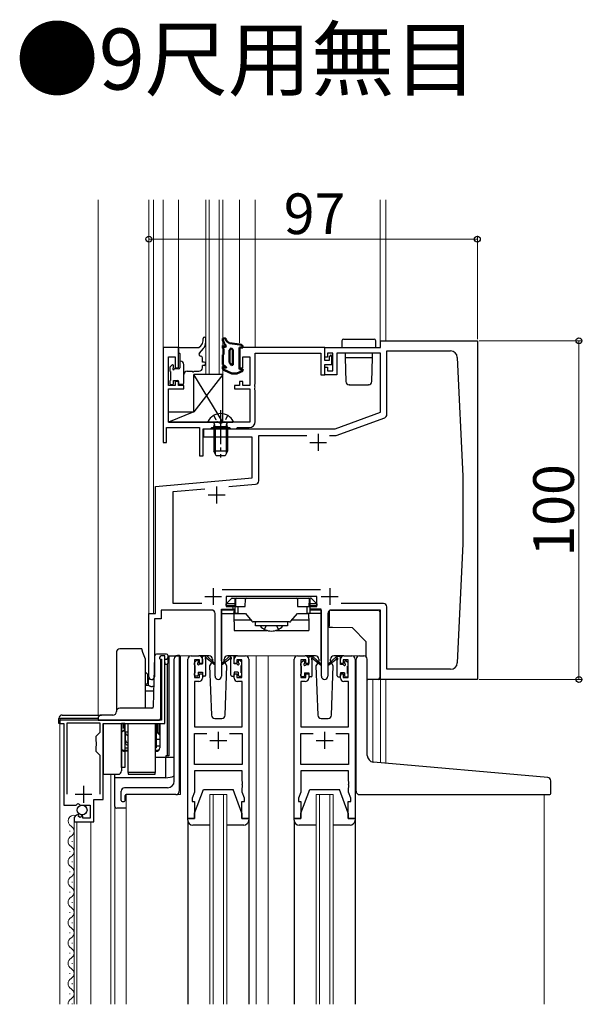
# Model space of a CAD drawing. Extents: x 0 to 1400, y 0 to 2101.
# Drawn here: x 946 to 1112, y 1135 to 1426 of the extents above; entities that cross this region are included whole.
import ezdxf

# ---------------------------------------------------------------- set-up
doc = ezdxf.new("R2010")
doc.units = 0
doc.linetypes.add('YCENTER_1', pattern=[13, 10, -1, 1, -1])
doc.linetypes.add('YHIDDEN_1', pattern=[4, 3, -1])
for name, color, linetype, lineweight in [('USER1', 3, 'CONTINUOUS', 13), ('YKK_11', 7, 'CONTINUOUS', 30), ('YKK_12', 2, 'CONTINUOUS', 13), ('YKK_13', 4, 'CONTINUOUS', 30), ('YKK_D', 6, 'CONTINUOUS', 13)]:
    doc.layers.add(name, color=color, linetype=linetype, lineweight=lineweight)
doc.styles.add('text-b', font='txt')

msp = doc.modelspace()

# ---------------------------------------------------------------- linework, layer by layer
at = {"layer": 'YKK_11', "linetype": 'ByBlock', "lineweight": -2, "ltscale": 0.5}
for p, q in [((988.14, 1328.81), (988.14, 1300.81)), ((992.74, 1328.81), (988.14, 1328.81)), ((992.74, 1322.81), (992.74, 1328.81)), ((1035.94, 1328.81), (1010.74, 1328.81)), ((1010.74, 1328.81), (1010.74, 1322.81)), ((1035.94, 1325.01), (1035.94, 1328.81)), ((1035.94, 1326.01), (1035.94, 1328.81)), ((1035.94, 1328.81), (1052.31, 1328.81)), ((1052.31, 1328.81), (1052.31, 1330.81)), ((1052.31, 1330.81), (1080.94, 1330.81)), ((1080.94, 1330.81), (1080.94, 1230.81)), ((989.77, 1317.61), (989.77, 1326.11)), ((989.77, 1326.11), (991.74, 1326.11)), ((991.74, 1326.11), (991.74, 1322.81)), ((1011.74, 1322.81), (1011.74, 1326.11)), ((1011.74, 1326.11), (1013.74, 1326.11)), ((1013.74, 1326.11), (1013.74, 1317.61)), ((1015.37, 1318.07), (1015.37, 1327.18)), ((1015.37, 1327.18), (1034.74, 1327.18)), ((1034.74, 1327.18), (1034.74, 1320.71)), ((1036.74, 1326.01), (1035.94, 1326.01)), ((1038.24, 1327.18), (1036.74, 1327.18)), ((1036.74, 1327.18), (1036.74, 1326.01)), ((1037.64, 1326.61), (1037.14, 1326.11)), ((1037.14, 1326.11), (1037.14, 1325.01)), ((1037.94, 1326.31), (1037.64, 1326.61)), ((1037.94, 1323.81), (1037.94, 1326.31)), ((1038.24, 1321.91), (1038.24, 1327.18)), ((1052.31, 1327.18), (1039.44, 1327.18)), ((1039.44, 1327.18), (1039.44, 1320.71)), ((1052.31, 1309.68), (1052.31, 1327.18)), ((1054.24, 1309.03), (1054.24, 1327.81)), ((1054.24, 1327.81), (1073.03, 1327.81)), ((1075.02, 1325.9), (1076.64, 1290.81)), ((991.74, 1322.81), (992.74, 1322.81)), ((1010.74, 1322.81), (1011.74, 1322.81)), ((1037.14, 1325.01), (1035.94, 1325.01)), ((1035.94, 1320.71), (1035.94, 1323.81)), ((1035.94, 1323.81), (1037.94, 1323.81)), ((1035.94, 1320.71), (1035.94, 1323.01)), ((1035.94, 1323.01), (1036.74, 1323.01)), ((1036.74, 1323.01), (1036.74, 1321.91)), ((1034.74, 1320.71), (1035.94, 1320.71)), ((1039.44, 1320.71), (1035.94, 1320.71)), ((1036.74, 1321.91), (1038.24, 1321.91)), ((991.74, 1317.61), (989.77, 1317.61)), ((992.74, 1318.81), (991.74, 1318.81)), ((991.74, 1318.81), (991.74, 1317.61)), ((992.74, 1317.61), (992.74, 1318.81)), ((994.24, 1317.61), (992.74, 1317.61)), ((994.24, 1316.61), (994.24, 1317.61)), ((1010.74, 1317.61), (1009.24, 1317.61)), ((1009.24, 1317.61), (1009.24, 1316.61)), ((1011.74, 1318.81), (1010.74, 1318.81)), ((1010.74, 1318.81), (1010.74, 1317.61)), ((1011.74, 1317.61), (1011.74, 1318.81)), ((1013.74, 1317.61), (1011.74, 1317.61)), ((1015.25, 1317.89), (1015.37, 1318.07)), ((1015.25, 1317.34), (1015.25, 1317.89)), ((1015.37, 1317.15), (1015.25, 1317.34)), ((1015.25, 1316.89), (1015.37, 1317.07)), ((1015.25, 1316.34), (1015.25, 1316.89)), ((1015.37, 1317.07), (1015.37, 1317.15)), ((989.77, 1306.81), (989.77, 1316.61)), ((989.77, 1316.61), (994.24, 1316.61)), ((1009.24, 1316.61), (1013.74, 1316.61)), ((1013.74, 1316.61), (1013.74, 1306.81)), ((1015.37, 1316.15), (1015.25, 1316.34)), ((1015.37, 1306.98), (1015.37, 1316.15)), ((1038.94, 1304.81), (1052.31, 1309.68)), ((1013.74, 1306.81), (989.77, 1306.81)), ((1039.28, 1302.88), (1053.58, 1308.09)), ((989.14, 1300.81), (989.14, 1305.18)), ((989.14, 1305.18), (998.94, 1305.18)), ((998.94, 1305.18), (998.94, 1296.81)), ((999.94, 1296.81), (999.94, 1304.81)), ((999.94, 1304.81), (1002.14, 1304.81)), ((1000.14, 1302.31), (1000.14, 1304.81)), ((1000.14, 1304.81), (1038.94, 1304.81)), ((1002.14, 1304.81), (1002.51, 1305.18)), ((1002.51, 1305.18), (1007.77, 1305.18)), ((1007.77, 1305.18), (1008.14, 1304.81)), ((1008.14, 1304.81), (1009.77, 1304.81)), ((1009.77, 1304.81), (1010.14, 1305.18)), ((1010.14, 1305.18), (1013.57, 1305.18)), ((1016.37, 1289.45), (1016.37, 1302.88)), ((1016.37, 1302.88), (1030.59, 1302.88)), ((1037.29, 1302.88), (1039.28, 1302.88)), ((988.14, 1300.81), (989.14, 1300.81)), ((1014.44, 1302.31), (1000.14, 1302.31)), ((1014.44, 1290.31), (1014.44, 1302.31)), ((998.94, 1296.81), (999.94, 1296.81)), ((1076.64, 1290.81), (1076.64, 1270.81)), ((985.94, 1287.81), (1014.44, 1290.31)), ((985.94, 1250.31), (985.94, 1287.81)), ((1007.51, 1287.76), (1015.45, 1288.46)), ((991.14, 1286.33), (1000.44, 1287.14)), ((991.14, 1253.24), (991.14, 1286.33)), ((1076.64, 1270.81), (1075.02, 1235.72)), ((1034.65, 1257.24), (1005.63, 1257.24)), ((999.59, 1253.24), (991.14, 1253.24)), ((1033.54, 1255.31), (1006.74, 1255.31)), ((1006.74, 1255.31), (1006.74, 1252.31)), ((1033.54, 1252.31), (1033.54, 1255.31)), ((1053.24, 1253.24), (1040.69, 1253.24)), ((983.94, 1231.63), (983.94, 1250.31)), ((983.94, 1250.31), (985.94, 1250.31)), ((1002.49, 1251.31), (987.57, 1251.31)), ((987.57, 1251.31), (987.57, 1248.68)), ((1003.49, 1231.76), (1003.49, 1250.31)), ((1008.74, 1251.31), (1005.39, 1251.31)), ((1005.39, 1251.31), (1005.39, 1231.76)), ((1006.74, 1252.31), (1008.74, 1252.31)), ((1008.74, 1252.31), (1008.74, 1251.31)), ((1031.54, 1251.31), (1031.54, 1252.31)), ((1031.54, 1252.31), (1033.54, 1252.31)), ((1034.89, 1251.31), (1031.54, 1251.31)), ((1034.89, 1231.76), (1034.89, 1251.31)), ((1036.79, 1250.31), (1036.79, 1231.76)), ((1052.31, 1251.31), (1037.79, 1251.31)), ((1052.31, 1230.81), (1052.31, 1251.31)), ((1054.24, 1233.81), (1054.24, 1252.24)), ((987.57, 1248.68), (985.57, 1248.68)), ((985.57, 1248.68), (985.57, 1231.63)), ((987.04, 1237.01), (987.24, 1236.81)), ((987.24, 1236.81), (987.64, 1236.81)), ((987.64, 1236.81), (987.64, 1218.81)), ((988.64, 1237.81), (987.84, 1237.81)), ((988.64, 1217.81), (988.64, 1237.81)), ((995.44, 1189.81), (995.44, 1236.81)), ((996.44, 1237.81), (998.74, 1237.81)), ((998.94, 1236.61), (997.44, 1236.61)), ((997.44, 1236.61), (997.44, 1231.41)), ((998.94, 1235.51), (998.94, 1236.61)), ((999.74, 1235.51), (998.94, 1235.51)), ((999.74, 1236.81), (999.74, 1235.51)), ((1009.14, 1235.51), (1009.14, 1236.81)), ((1009.94, 1235.51), (1009.14, 1235.51)), ((1011.44, 1236.61), (1009.94, 1236.61)), ((1009.94, 1236.61), (1009.94, 1235.51)), ((1010.14, 1237.81), (1012.44, 1237.81)), ((1011.44, 1231.41), (1011.44, 1236.61)), ((1013.44, 1236.81), (1013.44, 1189.81)), ((1026.84, 1189.81), (1026.84, 1236.81)), ((1027.84, 1237.81), (1030.14, 1237.81)), ((1030.34, 1236.61), (1028.84, 1236.61)), ((1028.84, 1236.61), (1028.84, 1231.41)), ((1030.34, 1235.51), (1030.34, 1236.61)), ((1031.14, 1235.51), (1030.34, 1235.51)), ((1031.14, 1236.81), (1031.14, 1235.51)), ((1040.54, 1235.51), (1040.54, 1236.81)), ((1041.34, 1235.51), (1040.54, 1235.51)), ((1042.84, 1236.61), (1041.34, 1236.61)), ((1041.34, 1236.61), (1041.34, 1235.51)), ((1041.54, 1237.81), (1043.84, 1237.81)), ((1042.84, 1231.41), (1042.84, 1236.61)), ((1044.84, 1236.81), (1044.84, 1189.81)), ((1073.03, 1233.81), (1054.24, 1233.81)), ((998.74, 1230.21), (997.37, 1230.21)), ((997.37, 1230.21), (997.37, 1216.81)), ((997.44, 1231.41), (998.94, 1231.41)), ((998.94, 1231.41), (998.94, 1232.51)), ((998.94, 1232.51), (999.74, 1232.51)), ((999.74, 1232.51), (999.74, 1231.21)), ((1009.14, 1231.21), (1009.14, 1232.51)), ((1009.14, 1232.51), (1009.94, 1232.51)), ((1009.94, 1232.51), (1009.94, 1231.41)), ((1009.94, 1231.41), (1011.44, 1231.41)), ((1011.51, 1230.21), (1010.14, 1230.21)), ((1011.51, 1216.81), (1011.51, 1230.21)), ((1030.14, 1230.21), (1028.77, 1230.21)), ((1028.77, 1230.21), (1028.77, 1216.81)), ((1028.84, 1231.41), (1030.34, 1231.41)), ((1030.34, 1231.41), (1030.34, 1232.51)), ((1030.34, 1232.51), (1031.14, 1232.51)), ((1031.14, 1232.51), (1031.14, 1231.21)), ((1040.54, 1231.21), (1040.54, 1232.51)), ((1040.54, 1232.51), (1041.34, 1232.51)), ((1041.34, 1232.51), (1041.34, 1231.41)), ((1041.34, 1231.41), (1042.84, 1231.41)), ((1042.91, 1230.21), (1041.54, 1230.21)), ((1042.91, 1216.81), (1042.91, 1230.21)), ((1080.94, 1230.81), (1052.31, 1230.81)), ((987.64, 1218.81), (957.64, 1218.81)), ((957.64, 1218.81), (957.64, 1217.81)), ((957.64, 1217.81), (958.84, 1217.81)), ((958.84, 1217.81), (958.84, 1193.71)), ((969.54, 1217.91), (959.74, 1217.91)), ((959.74, 1217.91), (959.74, 1196.91)), ((968.34, 1214.06), (969.54, 1215.26)), ((969.54, 1215.26), (969.54, 1217.91)), ((970.44, 1195.41), (970.44, 1217.81)), ((970.44, 1217.81), (988.64, 1217.81)), ((997.37, 1216.81), (1011.51, 1216.81)), ((1028.77, 1216.81), (1042.91, 1216.81)), ((968.34, 1212.48), (968.34, 1214.06)), ((968.48, 1212.29), (968.34, 1212.48)), ((968.48, 1211.33), (968.48, 1212.29)), ((997.37, 1205.74), (997.37, 1214.88)), ((997.37, 1214.88), (1001.09, 1214.88)), ((1007.79, 1214.88), (1011.51, 1214.88)), ((1011.51, 1214.88), (1011.51, 1205.74)), ((1028.77, 1205.74), (1028.77, 1214.88)), ((1028.77, 1214.88), (1032.49, 1214.88)), ((1039.19, 1214.88), (1042.91, 1214.88)), ((1042.91, 1214.88), (1042.91, 1205.74)), ((968.34, 1211.14), (968.48, 1211.33)), ((968.34, 1209.56), (968.34, 1211.14)), ((969.54, 1208.36), (968.34, 1209.56)), ((969.54, 1196.91), (969.54, 1208.36)), ((1011.51, 1205.74), (997.37, 1205.74)), ((1011.51, 1203.81), (997.37, 1203.81)), ((997.37, 1203.81), (997.37, 1197.54)), ((1011.51, 1200.77), (1011.51, 1203.81)), ((1042.91, 1205.74), (1028.77, 1205.74)), ((1042.91, 1203.81), (1028.77, 1203.81)), ((1028.77, 1203.81), (1028.77, 1197.54)), ((1042.91, 1200.77), (1042.91, 1203.81)), ((1011.63, 1200.59), (1011.51, 1200.77)), ((1011.63, 1200.04), (1011.63, 1200.59)), ((1043.03, 1200.59), (1042.91, 1200.77)), ((1043.03, 1200.04), (1043.03, 1200.59)), ((1011.51, 1199.85), (1011.63, 1200.04)), ((1011.51, 1199.77), (1011.51, 1199.85)), ((1011.63, 1199.59), (1011.51, 1199.77)), ((1011.51, 1198.85), (1011.63, 1199.04)), ((1011.51, 1197.54), (1011.51, 1198.85)), ((1011.63, 1199.04), (1011.63, 1199.59)), ((1042.91, 1199.85), (1043.03, 1200.04)), ((1042.91, 1199.77), (1042.91, 1199.85)), ((1043.03, 1199.59), (1042.91, 1199.77)), ((1042.91, 1198.85), (1043.03, 1199.04)), ((1042.91, 1197.54), (1042.91, 1198.85)), ((1043.03, 1199.04), (1043.03, 1199.59)), ((967.74, 1188.81), (967.74, 1195.41)), ((967.74, 1195.41), (970.44, 1195.41)), ((997.37, 1197.54), (996.74, 1195.81)), ((996.74, 1195.81), (996.74, 1194.81)), ((996.74, 1194.81), (997.44, 1194.81)), ((997.44, 1194.81), (997.44, 1189.81)), ((1011.44, 1189.81), (1011.44, 1194.81)), ((1011.44, 1194.81), (1012.14, 1194.81)), ((1012.14, 1195.81), (1011.51, 1197.54)), ((1012.14, 1194.81), (1012.14, 1195.81)), ((1028.77, 1197.54), (1028.14, 1195.81)), ((1028.14, 1195.81), (1028.14, 1194.81)), ((1028.14, 1194.81), (1028.84, 1194.81)), ((1028.84, 1194.81), (1028.84, 1189.81)), ((1042.84, 1189.81), (1042.84, 1194.81)), ((1042.84, 1194.81), (1043.54, 1194.81)), ((1043.54, 1195.81), (1042.91, 1197.54)), ((1043.54, 1194.81), (1043.54, 1195.81)), ((958.84, 1193.71), (962.47, 1193.71)), ((962.47, 1193.71), (963.01, 1194.16)), ((963.01, 1194.16), (963.34, 1194.01)), ((963.34, 1194.01), (963.64, 1193.71)), ((963.64, 1193.71), (966.64, 1193.71)), ((966.64, 1193.71), (966.64, 1189.91)), ((961.84, 1189.61), (961.84, 1188.81)), ((963.23, 1190.66), (963.02, 1190.91)), ((963.14, 1190.34), (963.23, 1190.66)), ((963.61, 1190.07), (963.14, 1190.34)), ((964.19, 1190.64), (963.61, 1190.07)), ((964.44, 1190.54), (964.19, 1190.64)), ((964.44, 1189.91), (964.44, 1190.54)), ((966.64, 1189.91), (964.44, 1189.91)), ((997.44, 1189.81), (995.44, 1189.81)), ((1013.44, 1189.81), (1011.44, 1189.81)), ((1028.84, 1189.81), (1026.84, 1189.81)), ((1044.84, 1189.81), (1042.84, 1189.81)), ((961.84, 1188.81), (967.74, 1188.81))]:
    msp.add_line(p, q, dxfattribs=at)
at = {"layer": 'YKK_11', "ltscale": 0.5}
for p, q in [((1033.94, 1303.31), (1033.94, 1298.31)), ((1031.44, 1300.81), (1036.44, 1300.81)), ((1003.94, 1287.81), (1003.94, 1282.81)), ((1001.44, 1285.31), (1006.44, 1285.31)), ((1002.94, 1257.81), (1002.94, 1252.81)), ((1037.34, 1257.81), (1037.34, 1252.81)), ((1000.44, 1255.31), (1005.44, 1255.31)), ((1034.84, 1255.31), (1039.84, 1255.31)), ((1004.44, 1215.31), (1004.44, 1210.31)), ((1035.84, 1215.31), (1035.84, 1210.31)), ((1001.94, 1212.81), (1006.94, 1212.81)), ((1033.34, 1212.81), (1038.34, 1212.81)), ((964.64, 1199.41), (964.64, 1194.41)), ((962.14, 1196.91), (967.14, 1196.91))]:
    msp.add_line(p, q, dxfattribs=at)
at = {"layer": 'YKK_11', "linetype": 'ByBlock', "lineweight": -2, "ltscale": 0.5}
for centre, radius, start, end in [((1073.03, 1325.81), 2, 2.6306, 90), ((1053.24, 1309.03), 1, 290, 360), ((1013.57, 1306.98), 1.8, 270, 360), ((1015.37, 1289.45), 1, 275, 0), ((1053.24, 1252.24), 1, 0, 90), ((1002.49, 1250.31), 1, 0, 90), ((1037.79, 1250.31), 1, 90, 180), ((987.84, 1237.01), 0.8, 90, 180), ((996.44, 1236.81), 1, 90, 180), ((998.74, 1236.81), 1, 0, 90), ((1010.14, 1236.81), 1, 90, 180), ((1012.44, 1236.81), 1, 0, 90), ((1027.84, 1236.81), 1, 90, 180), ((1030.14, 1236.81), 1, 0, 90), ((1041.54, 1236.81), 1, 90, 180), ((1043.84, 1236.81), 1, 0, 90), ((1073.03, 1235.81), 2, 270, 357.3694), ((984.75, 1231.63), 0.815, 180, 0), ((998.74, 1231.21), 1, 270, 360), ((1004.44, 1231.76), 0.95, 180, 0), ((1010.14, 1231.21), 1, 180, 270), ((1030.14, 1231.21), 1, 270, 360), ((1035.84, 1231.76), 0.95, 180, 0), ((1041.54, 1231.21), 1, 180, 270), ((963.14, 1189.61), 1.3, 95.2159, 180)]:
    msp.add_arc(centre, radius, start, end, dxfattribs=at)
at = {"layer": 'YKK_12'}
for p, q in [((968.94, 1220.31), (968.94, 1372.4)), ((983.94, 1372.4), (983.94, 1250)), ((985.34, 1372.4), (985.34, 1250.31)), ((988.14, 1372.4), (988.14, 1328.5)), ((992.74, 1372.4), (992.74, 1328.31)), ((1000.74, 1320.81), (1000.74, 1372.4)), ((1001.74, 1320.81), (1001.74, 1372.4)), ((1004.74, 1320.81), (1004.74, 1372.4)), ((1005.74, 1320.81), (1005.74, 1372.4)), ((1010.74, 1372.4), (1010.74, 1330.18)), ((1015.34, 1372.4), (1015.34, 1328.81)), ((1052.24, 1372.4), (1052.24, 1328.92)), ((1053.94, 1372.4), (1053.94, 1330.81)), ((1005.74, 1320.81), (1000.74, 1320.81)), ((996.44, 1237.81), (993.24, 1237.81)), ((993.24, 1237.81), (993.24, 1196.81)), ((1011.29, 1237.81), (1019.14, 1237.81)), ((1015.64, 1237.81), (1015.64, 1134.92)), ((1019.14, 1237.81), (1027.84, 1237.81)), ((1019.14, 1237.81), (1019.14, 1134.92)), ((1043.84, 1237.81), (1046.08, 1237.81)), ((1053.94, 1230.81), (1050.04, 1230.81)), ((1050.04, 1230.81), (1050.04, 1206.43)), ((1052.32, 1206.22), (1052.31, 1230.81)), ((1053.94, 1230.81), (1053.94, 1206.07)), ((957.64, 1134.92), (957.64, 1217.81)), ((972.74, 1134.92), (972.74, 1202.81)), ((973.94, 1202.81), (973.94, 1134.92)), ((993.24, 1196.81), (977.24, 1196.81)), ((977.24, 1196.81), (977.24, 1134.92)), ((1006.94, 1196.81), (1001.94, 1196.81)), ((1001.94, 1196.81), (1001.94, 1134.92)), ((1002.94, 1196.81), (1002.94, 1134.92)), ((1005.94, 1196.81), (1005.94, 1134.92)), ((1006.94, 1196.81), (1006.94, 1134.92)), ((1038.34, 1196.81), (1033.34, 1196.81)), ((1033.34, 1196.81), (1033.34, 1134.92)), ((1034.34, 1196.81), (1034.34, 1134.92)), ((1037.34, 1196.81), (1037.34, 1134.92)), ((1038.34, 1196.81), (1038.34, 1134.92)), ((1100.64, 1196.8), (1100.64, 1134.92)), ((961.84, 1134.92), (961.84, 1189.41)), ((960.58, 1185.9), (960.58, 1186.1)), ((962.64, 1134.92), (962.64, 1188.81)), ((966.84, 1134.92), (966.84, 1188.81)), ((961.34, 1182.9), (961.34, 1183.1)), ((960.58, 1179.9), (960.58, 1180.1)), ((961.34, 1176.9), (961.34, 1177.1)), ((960.58, 1173.9), (960.58, 1174.1)), ((961.34, 1170.9), (961.34, 1171.1)), ((960.58, 1167.9), (960.58, 1168.1)), ((961.34, 1164.9), (961.34, 1165.1)), ((960.58, 1161.9), (960.58, 1162.1)), ((961.34, 1158.9), (961.34, 1159.1)), ((960.58, 1155.9), (960.58, 1156.1)), ((961.34, 1152.9), (961.34, 1153.1)), ((960.58, 1149.9), (960.58, 1150.1)), ((961.34, 1146.9), (961.34, 1147.1)), ((960.58, 1143.9), (960.58, 1144.1)), ((961.34, 1140.9), (961.34, 1141.1)), ((960.58, 1137.9), (960.58, 1138.1)), ((961.34, 1134.9), (961.34, 1135.1))]:
    msp.add_line(p, q, dxfattribs=at)
for centre, start, end in [((961.8, 1189), 71.7214, 240.7975), ((960.12, 1186), 299.2025, 60.7975), ((961.8, 1183), 119.2025, 240.7975), ((960.12, 1180), 299.2025, 60.7975), ((961.8, 1177), 119.2025, 240.7975), ((960.12, 1174), 299.2025, 60.7975), ((961.8, 1171), 119.2025, 240.7975), ((960.12, 1168), 299.2025, 60.7975), ((961.8, 1165), 119.2025, 240.7975), ((960.12, 1162), 299.2025, 60.7975), ((961.8, 1159), 119.2025, 240.7975), ((960.12, 1156), 299.2025, 60.7975), ((961.8, 1153), 119.2025, 240.7975), ((960.12, 1150), 299.2025, 60.7975), ((961.8, 1147), 119.2025, 240.7975), ((960.12, 1144), 299.2025, 60.7975), ((961.8, 1141), 119.2025, 240.7975), ((960.12, 1138), 299.2025, 60.7975), ((961.8, 1135), 119.2025, 182.7365)]:
    msp.add_arc(centre, 1.72, start, end, dxfattribs=at)
at = {"layer": 'YKK_13'}
for p, q in [((999.94, 1330.81), (999.94, 1331.48)), ((1000.74, 1330.45), (1000.74, 1331.48)), ((992.74, 1328.51), (992.74, 1327.31)), ((993.04, 1328.81), (998.74, 1328.81)), ((998.74, 1328.81), (999.32, 1329.36)), ((998.86, 1327.14), (1000.03, 1328.51)), ((1040.94, 1330.81), (1040.94, 1328.81)), ((1041.44, 1331.31), (1045.94, 1331.31)), ((1045.94, 1331.31), (1050.44, 1331.31)), ((1050.94, 1328.81), (1050.94, 1330.81)), ((992.74, 1327.31), (993.04, 1327.01)), ((993.04, 1327.01), (993.04, 1322.81)), ((999.74, 1324.51), (999.74, 1325.81)), ((1041.94, 1327.18), (1041.94, 1325.81)), ((1041.94, 1325.81), (1042.12, 1318.79)), ((1049.94, 1325.81), (1041.94, 1325.81)), ((1049.77, 1318.79), (1049.94, 1325.81)), ((1049.94, 1325.81), (1049.94, 1327.18)), ((990.14, 1322.91), (990.14, 1321.91)), ((990.73, 1323.62), (990.23, 1323.12)), ((991.24, 1322.97), (991.24, 1323.41)), ((993.24, 1324.81), (993.04, 1324.81)), ((994.24, 1318.31), (994.24, 1323.81)), ((1000.24, 1324.51), (999.74, 1324.51)), ((1000.24, 1323.51), (999.74, 1323.51)), ((999.74, 1322.81), (999.74, 1323.51)), ((990.34, 1321.71), (990.34, 1319.11)), ((992.74, 1322.51), (991.7, 1322.51)), ((995.24, 1321.81), (996.79, 1321.81)), ((997.19, 1321.81), (998.74, 1321.81)), ((1005.77, 1320.81), (997.27, 1320.81)), ((997.27, 1309.81), (997.27, 1320.81)), ((1005.77, 1306.81), (997.27, 1320.81)), ((1005.77, 1320.81), (997.27, 1309.81)), ((1005.77, 1306.81), (1005.77, 1320.81)), ((990.14, 1318.91), (990.14, 1318.21)), ((990.44, 1317.91), (990.94, 1317.91)), ((991.24, 1319.11), (992.44, 1319.11)), ((991.24, 1318.21), (991.24, 1319.11)), ((992.74, 1318.81), (992.74, 1318.31)), ((993.04, 1318.01), (993.94, 1318.01)), ((1043.22, 1317.81), (1043.12, 1317.81)), ((1043.22, 1317.81), (1048.66, 1317.81)), ((1048.77, 1317.81), (1048.66, 1317.81)), ((989.77, 1306.81), (989.77, 1309.81)), ((989.77, 1309.81), (997.27, 1309.81)), ((997.27, 1309.81), (989.77, 1306.81)), ((989.77, 1306.81), (1005.77, 1306.81)), ((1001.55, 1306.81), (1008.74, 1306.81)), ((1003.14, 1305.41), (1003.29, 1306.22)), ((1007.14, 1305.41), (1003.14, 1305.41)), ((1003.14, 1305.41), (1003.14, 1298.21)), ((1003.52, 1305.41), (1003.28, 1306.43)), ((1003.52, 1305.41), (1003.52, 1297.45)), ((1006.76, 1305.41), (1007, 1306.43)), ((1006.76, 1305.41), (1006.76, 1297.45)), ((1007.14, 1305.41), (1007, 1306.22)), ((1007.14, 1305.41), (1007.14, 1298.21)), ((1007.14, 1298.21), (1003.14, 1298.21)), ((1003.84, 1296.81), (1003.14, 1298.21)), ((1006.44, 1296.81), (1003.84, 1296.81)), ((1007.14, 1298.21), (1006.44, 1296.81)), ((1006.74, 1253.11), (1008.35, 1254.72)), ((1009.44, 1253.11), (1006.74, 1253.11)), ((1006.74, 1252.61), (1006.74, 1253.11)), ((1006.74, 1253.11), (1006.74, 1253.11)), ((1006.74, 1253.11), (1006.74, 1253.11)), ((1008.57, 1254.81), (1009.74, 1254.81)), ((1009.44, 1254.41), (1009.44, 1254.51)), ((1009.44, 1250.31), (1009.44, 1254.41)), ((1009.55, 1254.47), (1009.56, 1252.31)), ((1009.74, 1254.81), (1031.14, 1254.81)), ((1012.42, 1252.31), (1012.44, 1254.51)), ((1012.43, 1253.94), (1012.43, 1254.04)), ((1027.84, 1254.51), (1027.86, 1252.31)), ((1027.85, 1254.04), (1027.85, 1253.94)), ((1031.14, 1254.81), (1031.72, 1254.81)), ((1031.32, 1252.31), (1031.33, 1254.47)), ((1031.44, 1254.51), (1031.44, 1254.41)), ((1031.44, 1254.41), (1031.44, 1250.31)), ((1033.54, 1253.11), (1031.44, 1253.11)), ((1031.93, 1254.72), (1033.54, 1253.11)), ((1033.54, 1253.11), (1033.54, 1253.11)), ((1033.54, 1253.11), (1033.54, 1253.11)), ((1033.54, 1253.11), (1033.54, 1252.61)), ((1005.44, 1251.61), (1009.14, 1251.61)), ((1005.44, 1250.31), (1005.44, 1251.61)), ((1005.44, 1250.31), (1009.14, 1250.31)), ((1005.44, 1237.31), (1005.44, 1250.31)), ((1006.74, 1252.61), (1009.44, 1252.61)), ((1006.74, 1252.61), (1006.74, 1252.61)), ((1006.74, 1252.61), (1006.74, 1252.61)), ((1007.04, 1252.31), (1006.74, 1252.61)), ((1009.44, 1252.31), (1007.04, 1252.31)), ((1007.04, 1252.31), (1007.04, 1252.31)), ((1008.84, 1251.61), (1008.84, 1252.31)), ((1009.14, 1250.31), (1008.84, 1250.31)), ((1009.14, 1248.81), (1009.14, 1251.61)), ((1009.44, 1250.31), (1009.14, 1250.31)), ((1009.14, 1250.31), (1012.44, 1250.31)), ((1010.24, 1250.31), (1009.44, 1250.31)), ((1009.56, 1252.31), (1010.24, 1252.31)), ((1010.24, 1252.31), (1010.24, 1250.31)), ((1010.24, 1252.31), (1012.42, 1252.31)), ((1010.24, 1250.31), (1012.44, 1250.31)), ((1012.44, 1250.31), (1014.39, 1247.99)), ((1025.89, 1247.99), (1027.84, 1250.31)), ((1027.84, 1250.31), (1030.64, 1250.31)), ((1027.84, 1250.31), (1031.14, 1250.31)), ((1027.86, 1252.31), (1030.64, 1252.31)), ((1030.64, 1250.31), (1030.64, 1252.31)), ((1030.64, 1252.31), (1031.32, 1252.31)), ((1031.44, 1250.31), (1030.64, 1250.31)), ((1031.14, 1248.81), (1031.14, 1250.31)), ((1034.84, 1250.31), (1031.14, 1250.31)), ((1031.44, 1252.61), (1033.54, 1252.61)), ((1033.24, 1252.31), (1031.44, 1252.31)), ((1034.84, 1251.61), (1031.44, 1251.61)), ((1033.54, 1252.61), (1033.24, 1252.31)), ((1033.24, 1252.31), (1033.24, 1252.31)), ((1033.54, 1252.61), (1033.54, 1252.61)), ((1033.54, 1252.61), (1033.54, 1252.61)), ((1034.84, 1250.31), (1034.84, 1251.61)), ((1034.84, 1237.31), (1034.84, 1250.31)), ((1037.14, 1250.81), (1037.14, 1246.61)), ((1037.64, 1251.31), (1051.64, 1251.31)), ((1052.14, 1250.81), (1052.14, 1231.31)), ((1009.14, 1248.31), (1009.14, 1248.81)), ((1014.12, 1248.31), (1009.14, 1248.31)), ((1009.14, 1247.86), (1009.14, 1248.31)), ((1009.14, 1247.86), (1009.14, 1245.31)), ((1025.51, 1247.81), (1014.77, 1247.81)), ((1015.44, 1247.81), (1015.44, 1247.6)), ((1015.44, 1246.61), (1015.44, 1247.6)), ((1024.84, 1247.81), (1024.84, 1247.6)), ((1024.84, 1247.6), (1024.84, 1246.61)), ((1031.14, 1248.31), (1026.16, 1248.31)), ((1031.14, 1248.81), (1031.14, 1248.31)), ((1031.14, 1248.31), (1031.14, 1247.86)), ((1031.14, 1247.86), (1031.14, 1245.31)), ((1009.14, 1245.31), (1018.81, 1245.31)), ((1024.84, 1246.61), (1015.44, 1246.61)), ((1021.47, 1245.31), (1031.14, 1245.31)), ((1037.14, 1246.11), (1037.14, 1246.61)), ((1038.14, 1246.11), (1037.14, 1246.11)), ((1044.05, 1246.01), (1038.14, 1246.11)), ((1048.14, 1241.92), (1044.05, 1246.01)), ((1048.14, 1237.82), (1048.14, 1241.92)), ((974.34, 1238.81), (974.34, 1221.31)), ((981.85, 1239.81), (975.34, 1239.81)), ((982.21, 1238.81), (981.85, 1239.81)), ((982.94, 1236.81), (982.21, 1238.81)), ((982.94, 1222.31), (982.94, 1236.81)), ((985.35, 1222.8), (985.73, 1237.82)), ((986.5, 1238.31), (986.22, 1238.31)), ((986.46, 1238.31), (986.22, 1238.31)), ((989.14, 1238.31), (986.5, 1238.31)), ((987.44, 1219.31), (987.44, 1236.81)), ((988.64, 1236.81), (989.14, 1236.81)), ((988.64, 1235.81), (988.64, 1236.81)), ((988.64, 1235.81), (988.64, 1235.31)), ((989.64, 1237.31), (989.64, 1237.81)), ((989.64, 1237.81), (993.24, 1237.81)), ((989.64, 1235.81), (989.64, 1237.31)), ((989.85, 1237.81), (989.85, 1208.31)), ((991.44, 1200.81), (991.44, 1236.92)), ((992.35, 1237.92), (992.44, 1237.93)), ((992.94, 1237.97), (992.44, 1237.93)), ((992.94, 1237.97), (992.94, 1197.81)), ((997.44, 1235.11), (997.44, 1235.71)), ((997.53, 1235.92), (998.03, 1236.42)), ((998.54, 1236.21), (998.54, 1235.87)), ((1001.72, 1237.81), (998.74, 1237.81)), ((999.74, 1235.41), (999.74, 1237.51)), ((1000.04, 1237.81), (1000.83, 1237.81)), ((1000.74, 1237.31), (1000.74, 1237.81)), ((1000.74, 1232.11), (1000.74, 1236.71)), ((1001.02, 1237.74), (1003.2, 1235.69)), ((1003.17, 1235.35), (1001.03, 1237.05)), ((1002.5, 1235.89), (1001.89, 1234.84)), ((1002.74, 1236.31), (1002.67, 1236.19)), ((1002.72, 1236.85), (1002.74, 1236.31)), ((1005.44, 1236.31), (1005.44, 1237.31)), ((1007.85, 1237.74), (1005.67, 1235.69)), ((1005.7, 1235.35), (1007.84, 1237.05)), ((1006.13, 1236.31), (1006.15, 1236.85)), ((1006.98, 1234.84), (1006.13, 1236.31)), ((1010.14, 1237.81), (1007.15, 1237.81)), ((1008.84, 1237.81), (1008.05, 1237.81)), ((1008.14, 1237.31), (1008.14, 1237.81)), ((1008.14, 1232.11), (1008.14, 1236.71)), ((1009.14, 1235.41), (1009.14, 1237.51)), ((1010.34, 1236.21), (1010.34, 1235.87)), ((1011.35, 1235.92), (1010.85, 1236.42)), ((1011.44, 1235.11), (1011.44, 1235.71)), ((1028.84, 1234.91), (1028.84, 1235.51)), ((1028.93, 1235.72), (1029.43, 1236.22)), ((1029.94, 1236.01), (1029.94, 1235.67)), ((1033.12, 1237.81), (1030.14, 1237.81)), ((1031.14, 1235.21), (1031.14, 1237.31)), ((1031.44, 1237.61), (1032.23, 1237.61)), ((1032.14, 1237.11), (1032.14, 1237.61)), ((1032.14, 1231.91), (1032.14, 1236.51)), ((1032.42, 1237.54), (1034.6, 1235.49)), ((1034.57, 1235.15), (1032.43, 1236.85)), ((1033.82, 1235.75), (1033.29, 1234.84)), ((1034.14, 1236.31), (1033.99, 1236.05)), ((1034.12, 1236.85), (1034.14, 1236.31)), ((1034.84, 1236.31), (1034.84, 1237.31)), ((1039.25, 1237.54), (1037.07, 1235.49)), ((1037.1, 1235.15), (1039.24, 1236.85)), ((1037.53, 1236.31), (1037.55, 1236.85)), ((1038.38, 1234.84), (1037.53, 1236.31)), ((1038.38, 1234.84), (1037.86, 1235.75)), ((1041.54, 1237.81), (1038.55, 1237.81)), ((1040.24, 1237.61), (1039.45, 1237.61)), ((1039.54, 1237.11), (1039.54, 1237.61)), ((1039.54, 1231.91), (1039.54, 1236.51)), ((1040.54, 1235.21), (1040.54, 1237.31)), ((1041.74, 1236.01), (1041.74, 1235.67)), ((1042.75, 1235.72), (1042.25, 1236.22)), ((1042.84, 1234.91), (1042.84, 1235.51)), ((1045.13, 1206.84), (1045.13, 1236.81)), ((1046.13, 1237.81), (1047.43, 1237.81)), ((1048.43, 1208.39), (1048.43, 1236.81)), ((982.94, 1232.96), (983.59, 1232.31)), ((988.64, 1235.31), (989.14, 1235.31)), ((989.44, 1208.31), (989.44, 1235.41)), ((997.44, 1232.11), (997.44, 1232.61)), ((997.64, 1232.81), (997.64, 1234.91)), ((998.54, 1233.01), (998.54, 1232.11)), ((998.54, 1233.01), (999.74, 1233.01)), ((999, 1235.41), (999.74, 1235.41)), ((999.74, 1233.01), (999.74, 1232.11)), ((1001.89, 1234.84), (1002.4, 1220.28)), ((1006.47, 1220.28), (1006.98, 1234.84)), ((1009.88, 1235.41), (1009.14, 1235.41)), ((1010.34, 1233.01), (1009.14, 1233.01)), ((1009.14, 1233.01), (1009.14, 1232.11)), ((1010.34, 1233.01), (1010.34, 1232.11)), ((1011.24, 1232.81), (1011.24, 1234.91)), ((1011.44, 1232.11), (1011.44, 1232.61)), ((1029.04, 1232.61), (1029.04, 1234.71)), ((1029.94, 1232.81), (1029.94, 1231.91)), ((1029.94, 1232.81), (1031.14, 1232.81)), ((1030.4, 1235.21), (1031.14, 1235.21)), ((1031.14, 1232.81), (1031.14, 1231.91)), ((1033.29, 1234.84), (1033.8, 1220.28)), ((1037.87, 1220.28), (1038.38, 1234.84)), ((1041.28, 1235.21), (1040.54, 1235.21)), ((1041.74, 1232.81), (1040.54, 1232.81)), ((1040.54, 1232.81), (1040.54, 1231.91)), ((1041.74, 1232.81), (1041.74, 1231.91)), ((1042.64, 1232.61), (1042.64, 1234.71)), ((982.94, 1229.3), (983.59, 1229.68)), ((983.59, 1231.31), (983.59, 1232.31)), ((983.59, 1229.68), (983.59, 1231.31)), ((983.59, 1231.11), (983.85, 1231.11)), ((983.85, 1229.73), (983.85, 1231.11)), ((983.85, 1229.1), (983.85, 1229.73)), ((998.24, 1231.81), (997.74, 1231.81)), ((1000.44, 1231.81), (1000.04, 1231.81)), ((1008.44, 1231.81), (1008.84, 1231.81)), ((1010.64, 1231.81), (1011.14, 1231.81)), ((1028.84, 1231.91), (1028.84, 1232.41)), ((1029.64, 1231.61), (1029.14, 1231.61)), ((1031.84, 1231.61), (1031.44, 1231.61)), ((1039.84, 1231.61), (1040.24, 1231.61)), ((1042.04, 1231.61), (1042.54, 1231.61)), ((1042.84, 1231.91), (1042.84, 1232.41)), ((1049.33, 1230.81), (1048.64, 1230.81)), ((1051.64, 1230.81), (1049.33, 1230.81)), ((982.94, 1229.1), (983.85, 1229.1)), ((982.94, 1227.5), (985.47, 1227.5)), ((984.91, 1222.31), (975.34, 1222.31)), ((982.94, 1222.46), (984.99, 1222.46)), ((957.34, 1217.81), (957.34, 1219.31)), ((957.34, 1219.31), (957.84, 1219.31)), ((968.94, 1219.31), (957.84, 1219.31)), ((958.34, 1220.31), (965.54, 1220.31)), ((965.54, 1220.31), (967.72, 1220.31)), ((967.72, 1220.31), (969.94, 1220.31)), ((968.94, 1219.31), (968.94, 1218.81)), ((968.94, 1218.81), (969.94, 1218.81)), ((973.34, 1220.31), (969.94, 1220.31)), ((969.94, 1218.81), (986.94, 1218.81)), ((987.14, 1218.85), (987.14, 1218.81)), ((1003.4, 1219.31), (1005.47, 1219.31)), ((1034.8, 1219.31), (1036.87, 1219.31)), ((957.84, 1217.81), (957.34, 1217.81)), ((970.44, 1217.51), (970.44, 1204.81)), ((975.84, 1217.81), (975.84, 1204.81)), ((976.84, 1217.81), (975.84, 1217.81)), ((975.84, 1204.81), (975.84, 1217.81)), ((976.79, 1215.71), (976.34, 1215.71)), ((976.79, 1217.81), (976.79, 1215.71)), ((976.84, 1217.81), (976.84, 1204.81)), ((977.84, 1215.21), (976.84, 1215.21)), ((976.99, 1215.21), (976.99, 1213.07)), ((977.84, 1203.31), (977.84, 1217.81)), ((985.84, 1217.81), (985.84, 1203.31)), ((985.99, 1216.21), (985.84, 1216.21)), ((985.99, 1216.21), (985.99, 1217.81)), ((985.99, 1214.74), (985.99, 1216.21)), ((986.14, 1217.81), (986.14, 1210.61)), ((986.14, 1214.71), (986.14, 1217.81)), ((986.14, 1217.81), (986.14, 1210.78)), ((986.44, 1215.21), (986.14, 1215.21)), ((986.44, 1217.81), (986.44, 1215.21)), ((986.44, 1215.21), (986.89, 1214.76)), ((986.89, 1217.81), (986.89, 1214.76)), ((987.14, 1217.81), (987.14, 1210.61)), ((976.99, 1212.28), (976.99, 1213.07)), ((985.99, 1214.74), (985.99, 1212.28)), ((985.99, 1211.95), (985.99, 1212.28)), ((986.14, 1214.71), (986.14, 1210.78)), ((987.14, 1213.11), (986.14, 1213.11)), ((976.84, 1210.61), (977.84, 1210.61)), ((977.84, 1209.61), (976.84, 1209.61)), ((985.84, 1210.61), (986.14, 1210.61)), ((986.14, 1209.61), (985.84, 1209.61)), ((987.14, 1211.11), (986.14, 1211.11)), ((988.94, 1207.81), (985.84, 1207.81)), ((989.42, 1208.31), (988.94, 1208.31)), ((988.94, 1208.31), (988.94, 1207.81)), ((988.94, 1201.81), (988.94, 1207.81)), ((989.85, 1208.31), (989.42, 1208.31)), ((1045.13, 1197.81), (1045.13, 1206.84)), ((970.44, 1204.81), (970.44, 1202.81)), ((976.84, 1204.81), (975.84, 1204.81)), ((975.84, 1204.81), (975.84, 1203.81)), ((1101.72, 1201.89), (1050.26, 1206.4)), ((970.44, 1202.81), (974.84, 1202.81)), ((973.94, 1201.81), (973.94, 1202.81)), ((988.94, 1201.81), (973.94, 1201.81)), ((973.94, 1193.31), (973.94, 1201.81)), ((977.84, 1203.31), (977.84, 1202.81)), ((985.84, 1203.31), (977.84, 1203.31)), ((977.84, 1202.81), (985.84, 1202.81)), ((985.84, 1202.81), (985.84, 1203.31)), ((1102.63, 1197.11), (1102.63, 1200.9)), ((975.74, 1195.11), (975.74, 1197.81)), ((989.44, 1198.81), (976.74, 1198.81)), ((997.44, 1191.31), (1000.04, 1198.31)), ((1000.04, 1198.31), (1008.84, 1198.31)), ((1011.44, 1191.31), (1008.84, 1198.31)), ((1028.84, 1191.31), (1031.44, 1198.31)), ((1031.44, 1198.31), (1040.24, 1198.31)), ((1042.84, 1191.31), (1040.24, 1198.31)), ((976.04, 1194.81), (976.64, 1194.81)), ((976.94, 1195.11), (976.94, 1196.51)), ((991.94, 1196.81), (977.24, 1196.81)), ((1046.13, 1196.81), (1102.33, 1196.81)), ((977.24, 1192.81), (974.44, 1192.81)), ((995.44, 1189.31), (995.44, 1189.81)), ((995.44, 1189.81), (997.44, 1189.81)), ((995.44, 1189.23), (995.44, 1134.92)), ((997.44, 1189.81), (997.44, 1191.31)), ((1011.44, 1191.31), (1011.44, 1189.81)), ((1011.44, 1189.81), (1013.44, 1189.81)), ((1013.44, 1189.81), (1013.44, 1189.31)), ((1013.44, 1189.23), (1013.44, 1134.92)), ((1026.84, 1189.31), (1026.84, 1189.81)), ((1026.84, 1189.81), (1028.84, 1189.81)), ((1026.84, 1189.23), (1026.84, 1134.92)), ((1028.84, 1189.81), (1028.84, 1191.31)), ((1042.84, 1191.31), (1042.84, 1189.81)), ((1042.84, 1189.81), (1044.84, 1189.81)), ((1044.84, 1189.81), (1044.84, 1189.31)), ((1044.84, 1189.23), (1044.84, 1134.92)), ((1001.94, 1187.81), (996.94, 1187.81)), ((1011.94, 1187.81), (1006.94, 1187.81)), ((1033.34, 1187.81), (1028.34, 1187.81)), ((1043.34, 1187.81), (1038.34, 1187.81))]:
    msp.add_line(p, q, dxfattribs=at)
at = {"layer": 'YKK_13', "linetype": 'Continuous', "lineweight": 50}
for p, q in [((1006.54, 1331.53), (1005.74, 1331.46)), ((1005.84, 1329.02), (1005.74, 1329.42)), ((1005.74, 1329.42), (1005.74, 1328.92)), ((1006.62, 1329.02), (1005.84, 1329.02)), ((1006.47, 1329.61), (1006.76, 1329.28)), ((1006.76, 1329.28), (1006.62, 1329.02)), ((1007.74, 1330.11), (1007.18, 1330.49)), ((1010.84, 1329.72), (1007.74, 1330.11)), ((1007.74, 1328.08), (1008.24, 1328.58)), ((1008.24, 1328.58), (1008.74, 1328.09)), ((1010.74, 1322.41), (1010.74, 1328.81)), ((1010.74, 1328.81), (1011.74, 1328.81)), ((1005.94, 1326.76), (1005.74, 1326.61)), ((1005.74, 1326.61), (1005.74, 1323.82)), ((1005.94, 1328.42), (1005.94, 1326.76)), ((1007.74, 1324.38), (1007.74, 1328.08)), ((1008.74, 1328.09), (1008.74, 1323.7)), ((1005.74, 1323.82), (1006.48, 1323.18)), ((1006.34, 1323.18), (1005.74, 1323.17)), ((1005.74, 1323.17), (1005.74, 1322.97)), ((1006.72, 1322.72), (1006.34, 1323.18)), ((1006.76, 1322.76), (1006.72, 1322.72)), ((1008.32, 1323.56), (1007.74, 1324.38)), ((1008.74, 1323.7), (1008.32, 1323.56)), ((1006.24, 1322.1), (1008.47, 1321.17)), ((1008.81, 1321.11), (1009.54, 1321.11)), ((1009.92, 1321.19), (1011.68, 1321.93)), ((1011.58, 1322.41), (1010.74, 1322.41)), ((1011.68, 1321.93), (1011.58, 1322.41))]:
    msp.add_line(p, q, dxfattribs=at)
at = {"layer": 'YKK_13', "linetype": 'YHIDDEN_1', "ltscale": 0.5}
for p, q in [((1003.09, 1308.78), (1004, 1306.96)), ((1007.19, 1308.78), (1006.29, 1306.96)), ((1005.14, 1306.35), (1004, 1306.96)), ((1005.14, 1306.35), (1006.29, 1306.96)), ((1018.09, 1245.6), (1018.58, 1246.61)), ((1022.19, 1245.6), (1021.7, 1246.61)), ((976.34, 1215.61), (975.84, 1215.11)), ((976.34, 1217.81), (976.34, 1215.61)), ((976.34, 1215.61), (976.84, 1215.61)), ((986.44, 1217.81), (986.44, 1215.11)), ((986.14, 1215.11), (986.44, 1215.11)), ((986.44, 1215.11), (987.14, 1214.41)), ((976.12, 1209.91), (977.84, 1209.91)), ((985.84, 1209.91), (986.85, 1209.91))]:
    msp.add_line(p, q, dxfattribs=at)
at = {"layer": 'YKK_13', "linetype": 'YCENTER_1'}
msp.add_line((1005.14, 1310.31), (1005.14, 1296.32), dxfattribs=at)
at = {"layer": 'YKK_13'}
msp.add_circle((964.24, 1192.26), 1.45, dxfattribs=at)
for centre, radius, start, end in [((1000.34, 1331.48), 0.4, 0, 180), ((993.04, 1328.51), 0.3, 90, 180), ((997.94, 1330.81), 2, 313.4323, 0), ((997.74, 1330.45), 3, 319.6715, 0), ((1041.44, 1330.81), 0.5, 90, 180), ((1050.44, 1330.81), 0.5, 0, 90), ((999.24, 1326.81), 0.5, 139.6715, 270), ((999.24, 1325.81), 0.5, 0, 90), ((990.44, 1322.91), 0.3, 135, 180), ((990.94, 1323.41), 0.3, 0, 135), ((991.24, 1322.51), 0.25, 123.0557, 326.9443), ((990.94, 1322.97), 0.3, 303.0557, 0), ((992.74, 1322.81), 0.3, 270, 0), ((993.24, 1323.81), 1, 0, 90), ((998.74, 1322.81), 1, 270, 0), ((1000.24, 1324.01), 0.5, 270, 90), ((990.34, 1321.91), 0.2, 180, 270), ((991.7, 1322.21), 0.3, 90, 146.9443), ((995.24, 1320.81), 1, 90, 180), ((996.99, 1321.81), 0.2, 180, 0), ((990.34, 1318.91), 0.2, 90, 180), ((990.44, 1318.21), 0.3, 180, 270), ((990.94, 1318.21), 0.3, 270, 0), ((992.44, 1318.81), 0.3, 0, 90), ((993.04, 1318.31), 0.3, 180, 270), ((993.94, 1318.31), 0.3, 270, 0), ((1043.12, 1318.81), 1, 181.4321, 270), ((1048.77, 1318.81), 1, 270, 358.5679), ((1005.14, 1305.11), 4.2, 27.281, 152.719), ((1001.55, 1306.97), 0.154, 152.719, 270), ((1002.79, 1306.31), 0.5, 349.909, 90), ((1007.49, 1306.31), 0.5, 90, 190.091), ((1008.74, 1306.97), 0.154, 270, 27.281), ((1008.57, 1254.51), 0.3, 90, 135), ((1008.57, 1254.51), 0.3, 90, 135), ((1009.74, 1254.51), 0.3, 90, 180), ((1012.74, 1254.51), 0.3, 90, 179.5), ((1027.54, 1254.51), 0.3, 0.5, 90), ((1031.14, 1254.51), 0.3, 0, 90), ((1031.72, 1254.51), 0.3, 45, 90), ((1031.72, 1254.51), 0.3, 45, 90), ((1037.64, 1250.81), 0.5, 90, 180), ((1051.64, 1250.81), 0.5, 0, 90), ((1014.77, 1248.31), 0.5, 220, 270), ((1025.51, 1248.31), 0.5, 270, 320), ((1020.14, 1249.64), 4.53, 221.9626, 318.0374), ((975.34, 1238.81), 1, 90, 180), ((986.22, 1237.81), 0.5, 90, 178.5935), ((989.14, 1237.81), 0.5, 0, 90), ((989.14, 1237.31), 0.5, 270, 0), ((989.14, 1235.81), 0.5, 270, 0), ((992.44, 1236.92), 1, 95, 180), ((997.74, 1235.71), 0.3, 135, 180), ((998.24, 1236.21), 0.3, 0, 135), ((998.54, 1235.41), 0.25, 123.0557, 326.9443), ((998.24, 1235.87), 0.3, 303.0557, 0), ((1000.04, 1237.51), 0.3, 90, 180), ((1000.74, 1237.11), 0.2, 20.8833, 233.1301), ((1000.44, 1236.71), 0.3, 0, 53.1301), ((1000.83, 1237.51), 0.3, 49.8974, 90), ((1001.2, 1237.29), 0.3, 200.8833, 234.62), ((1001.72, 1236.81), 1, 2, 90), ((1003.29, 1235.51), 0.2, 234.62, 114.62), ((1005.59, 1235.51), 0.2, 65.38, 305.38), ((1007.15, 1236.81), 1, 90, 178), ((1007.67, 1237.29), 0.3, 305.38, 339.1167), ((1008.05, 1237.51), 0.3, 90, 130.1026), ((1008.14, 1237.11), 0.2, 306.8699, 159.1167), ((1008.44, 1236.71), 0.3, 126.8699, 180), ((1008.84, 1237.51), 0.3, 0, 90), ((1010.34, 1235.41), 0.25, 213.0557, 56.9443), ((1010.64, 1236.21), 0.3, 45, 180), ((1010.64, 1235.87), 0.3, 180, 236.9443), ((1011.14, 1235.71), 0.3, 0, 45), ((1029.14, 1235.51), 0.3, 135, 180), ((1029.64, 1236.01), 0.3, 0, 135), ((1029.64, 1235.67), 0.3, 303.0557, 0), ((1031.44, 1237.31), 0.3, 90, 180), ((1032.14, 1236.91), 0.2, 20.8833, 233.1301), ((1031.84, 1236.51), 0.3, 0, 53.1301), ((1032.23, 1237.31), 0.3, 49.8974, 90), ((1032.6, 1237.09), 0.3, 200.8833, 234.62), ((1033.12, 1236.81), 1, 2, 90), ((1034.69, 1235.31), 0.2, 234.62, 114.62), ((1036.99, 1235.31), 0.2, 65.38, 305.38), ((1038.55, 1236.81), 1, 90, 178), ((1039.07, 1237.09), 0.3, 305.38, 339.1167), ((1039.45, 1237.31), 0.3, 90, 130.1026), ((1039.54, 1236.91), 0.2, 306.8699, 159.1167), ((1039.84, 1236.51), 0.3, 126.8699, 180), ((1040.24, 1237.31), 0.3, 0, 90), ((1042.04, 1236.01), 0.3, 45, 180), ((1042.04, 1235.67), 0.3, 180, 236.9443), ((1042.54, 1235.51), 0.3, 0, 45), ((1046.13, 1236.81), 1, 90, 180), ((1047.43, 1236.81), 1, 0, 90), ((997.64, 1235.11), 0.2, 180, 270), ((997.64, 1232.61), 0.2, 90, 180), ((999, 1235.11), 0.3, 90, 146.9443), ((1009.88, 1235.11), 0.3, 33.0557, 90), ((1011.24, 1235.11), 0.2, 270, 0), ((1011.24, 1232.61), 0.2, 0, 90), ((1029.04, 1234.91), 0.2, 180, 270), ((1029.04, 1232.41), 0.2, 90, 180), ((1029.94, 1235.21), 0.25, 123.0557, 326.9443), ((1030.4, 1234.91), 0.3, 90, 146.9443), ((1041.28, 1234.91), 0.3, 33.0557, 90), ((1041.74, 1235.21), 0.25, 213.0557, 56.9443), ((1042.64, 1234.91), 0.2, 270, 0), ((1042.64, 1232.41), 0.2, 0, 90), ((984.79, 1232.41), 1.6, 234.3409, 298.6595), ((997.74, 1232.11), 0.3, 180, 270), ((998.24, 1232.11), 0.3, 270, 0), ((1000.04, 1232.11), 0.3, 180, 270), ((1000.44, 1232.11), 0.3, 270, 0), ((1008.44, 1232.11), 0.3, 180, 270), ((1008.84, 1232.11), 0.3, 270, 0), ((1010.64, 1232.11), 0.3, 180, 270), ((1011.14, 1232.11), 0.3, 270, 0), ((1029.14, 1231.91), 0.3, 180, 270), ((1029.64, 1231.91), 0.3, 270, 0), ((1031.44, 1231.91), 0.3, 180, 270), ((1031.84, 1231.91), 0.3, 270, 0), ((1039.84, 1231.91), 0.3, 180, 270), ((1040.24, 1231.91), 0.3, 270, 0), ((1042.04, 1231.91), 0.3, 180, 270), ((1042.54, 1231.91), 0.3, 270, 0), ((1048.64, 1231.31), 0.5, 245.2019, 270), ((1051.64, 1231.31), 0.5, 270, 0), ((973.34, 1221.31), 1, 270, 0), ((975.34, 1221.31), 1, 90, 180), ((984.85, 1222.81), 0.5, 270.0285, 358.1907), ((958.34, 1219.31), 1, 90, 180), ((969.94, 1219.31), 1, 90, 180), ((986.94, 1219.31), 0.5, 270, 0), ((1003.4, 1220.31), 1, 182, 270), ((1005.47, 1220.31), 1, 270, 358), ((1034.8, 1220.31), 1, 182, 270), ((1036.87, 1220.31), 1, 270, 358), ((985.79, 1214.71), 0.35, 278.2132, 0), ((986.14, 1210.61), 1, 270, 0), ((1050.43, 1208.39), 2, 180, 265), ((974.84, 1203.81), 1, 270, 0), ((988.94, 1208.31), 6.5, 270, 292.6284), ((989.44, 1200.81), 2, 270, 0), ((1101.63, 1200.9), 1, 0, 85), ((976.74, 1197.81), 1, 90, 180), ((991.94, 1197.81), 1, 270, 0), ((1046.13, 1197.81), 1, 180, 224.427), ((976.04, 1195.11), 0.3, 180, 270), ((976.64, 1195.11), 0.3, 270, 0), ((977.24, 1196.51), 0.3, 90, 180), ((1046.13, 1197.81), 1, 224.427, 270), ((1046.13, 1197.81), 1, 224.427, 238.633), ((1102.33, 1197.11), 0.3, 270, 0), ((974.44, 1193.31), 0.5, 180, 270), ((996.94, 1189.31), 1.5, 180, 270), ((1011.94, 1189.31), 1.5, 270, 0), ((1028.34, 1189.31), 1.5, 180, 270), ((1043.34, 1189.31), 1.5, 270, 0)]:
    msp.add_arc(centre, radius, start, end, dxfattribs=at)
at = {"layer": 'YKK_13', "linetype": 'Continuous', "lineweight": 50}
for centre, radius, start, end in [((1008.74, 1331.58), 3, 182.1673, 220.8197), ((1008.03, 1331.73), 1.5, 187.7033, 235.8873), ((1006.45, 1328.92), 0.713, 179.6137, 223.9941), ((1010.74, 1328.73), 1, 4.7485, 84.2397), ((1006.74, 1322.97), 1, 180, 239.6156), ((1005.82, 1322.42), 1, 19.8121, 48.726), ((1008.81, 1322.11), 1, 250.2845, 270), ((1009.54, 1322.11), 1, 270, 292.8147)]:
    msp.add_arc(centre, radius, start, end, dxfattribs=at)
at = {"layer": 'YKK_13', "linetype": 'YHIDDEN_1', "ltscale": 0.5}
msp.add_arc((976.84, 1210.61), 1, 180, 270, dxfattribs=at)
at = {"layer": 'YKK_13'}
for centre, major_axis, ratio, start_param, end_param in [((1009.74, 1254.13), (-0.238, 0.427), 0.427065, -0.182385, 0.652753), ((1009.74, 1254.47), (0.257, 0.257), 0.6, 1.030377, 1.766035), ((1009.38, 1254.47), (0, 0.3), 0.57735, -1.56207, -1.225615), ((1031.14, 1254.47), (-0.257, 0.257), 0.6, 4.517151, 5.252808), ((1031.51, 1254.47), (0, 0.3), 0.57735, 1.225615, 1.56207), ((1031.14, 1254.13), (0.238, 0.427), 0.427065, -0.652753, 0.182385)]:
    msp.add_ellipse(centre, major_axis=major_axis, ratio=ratio, start_param=start_param, end_param=end_param, dxfattribs=at)
at = {"layer": 'YKK_13', "extrusion": (0, 0, -1)}
msp.add_ellipse((985.64, 1210.78), major_axis=(0.5, 0), ratio=0.34202, start_param=5.123906, end_param=7.442465, dxfattribs=at)
at = {"layer": 'YKK_13'}
for points, knots in [([(983.85, 1229.1), (983.92, 1229.05), (984.06, 1228.94), (984.29, 1228.83), (984.54, 1228.77), (984.79, 1228.74), (985.04, 1228.77), (985.28, 1228.83), (985.43, 1228.9), (985.5, 1228.95)], [0, 0, 0, 0, 0.259582, 0.51417, 0.765074, 1.014021, 1.262967, 1.513871, 1.763559, 1.763559, 1.763559, 1.763559]), ([(985.27, 1222.53), (985.22, 1222.51), (985.13, 1222.47), (985.04, 1222.46), (984.99, 1222.46)], [2.0331282, 2.0331282, 2.0331282, 2.0331282, 2.1794044, 2.3230152, 2.3230152, 2.3230152, 2.3230152]), ([(977.84, 1214.21), (977.82, 1214.22), (977.74, 1214.23), (977.6, 1214.28), (977.43, 1214.39), (977.27, 1214.54), (977.15, 1214.71), (977.06, 1214.91), (977.01, 1215.08), (977, 1215.18), (977, 1215.21)], [0.150436, 0.150436, 0.150436, 0.150436, 0.196348, 0.395116, 0.598281, 0.807051, 1.021722, 1.241706, 1.46567, 1.548578, 1.548578, 1.548578, 1.548578]), ([(976.99, 1213.07), (976.99, 1213), (977, 1212.87), (977.06, 1212.68), (977.15, 1212.51), (977.28, 1212.36), (977.43, 1212.23), (977.6, 1212.14), (977.74, 1212.09), (977.82, 1212.08), (977.84, 1212.08)], [0, 0, 0, 0, 0.196034, 0.392069, 0.588103, 0.784137, 0.980171, 1.176206, 1.37224, 1.417948, 1.417948, 1.417948, 1.417948]), ([(977.84, 1211.33), (977.78, 1211.34), (977.61, 1211.37), (977.35, 1211.51), (977.13, 1211.75), (977, 1212.03), (976.99, 1212.21), (976.99, 1212.28)], [0.149896, 0.149896, 0.149896, 0.149896, 0.334241, 0.666135, 0.994989, 1.321901, 1.541765, 1.541765, 1.541765, 1.541765]), ([(985.99, 1212.28), (985.98, 1212.23), (985.98, 1212.14), (985.92, 1212.01), (985.86, 1211.93), (985.84, 1211.9)], [0, 0, 0, 0, 0.1441028, 0.292754, 0.4213682, 0.4213682, 0.4213682, 0.4213682]), ([(985.99, 1211.95), (985.99, 1211.94), (985.99, 1211.85), (985.96, 1211.66), (985.89, 1211.49), (985.84, 1211.41)], [0, 0, 0, 0, 0.0080251, 0.2726727, 0.5662582, 0.5662582, 0.5662582, 0.5662582]), ([(991.44, 1207.81), (991.13, 1207.81), (990.33, 1207.81), (989.5, 1207.81), (988.97, 1207.81), (988.94, 1207.81)], [0.5832576, 0.5832576, 0.5832576, 0.5832576, 0.737203, 0.9829135, 1, 1, 1, 1])]:
    msp.add_open_spline(points, degree=3, knots=knots, dxfattribs=at)
at = {"layer": 'YKK_D'}
for p, q in [((983.94, 1351.81), (983.94, 1361.81)), ((983.94, 1360.81), (1080.94, 1360.81)), ((1080.94, 1331.31), (1080.94, 1361.81)), ((1081.44, 1330.81), (1111.94, 1330.81)), ((1110.94, 1330.81), (1110.94, 1230.81)), ((1081.44, 1230.81), (1111.94, 1230.81))]:
    msp.add_line(p, q, dxfattribs=at)
at = {"layer": 'YKK_D', "linetype": 'ByBlock', "lineweight": -2}
for centre in [(983.94, 1360.81), (1080.94, 1360.81), (1110.94, 1330.81), (1110.94, 1230.81)]:
    msp.add_circle(centre, 0.875, dxfattribs=at)

# ---------------------------------------------------------------- texts
at = {"layer": 'USER1'}
msp.add_text('●9尺用無目', height=18, dxfattribs=at).set_placement((944.57, 1404.98))
at = {"layer": 'YKK_D', "style": 'text-b'}
msp.add_text('97', height=12, dxfattribs=at).set_placement((1023.78, 1362.31))
msp.add_text('100', height=12, rotation=90, dxfattribs=at).set_placement((1109.44, 1267.11))

doc.saveas('drawing.dxf')
